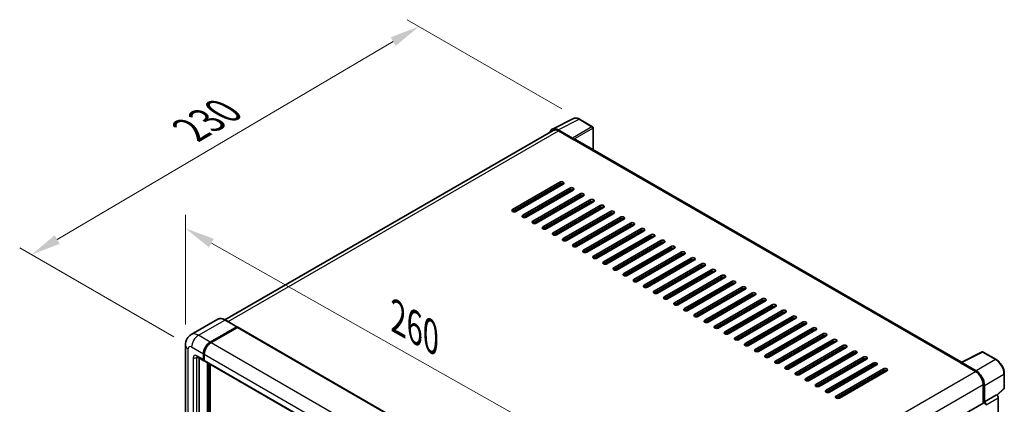
# Model space of a CAD drawing. Units: millimetres. Extents: x -6 to 9448, y 0 to 1686.
# Drawn here: x 1062 to 1558, y 609 to 803 of the extents above; entities that cross this region are included whole.
import ezdxf

# ---------------------------------------------------------------- set-up
doc = ezdxf.new("R2010")
doc.units = ezdxf.units.MM
for name, color, linetype, lineweight in [('Dimension (ISO)', 7, 'Continuous', 18), ('Visible (ISO)', 7, 'Continuous', 35), ('Visible Narrow (ISO)', 7, 'Continuous', 25)]:
    doc.layers.add(name, color=color, linetype=linetype, lineweight=lineweight)
doc.styles.add('Note Text (TK)', font='MS PGothic.ttf')
doc.dimstyles.new('Default - Method 1b (TK)', dxfattribs={"dimscale": 6, "dimtxt": 2.5, "dimasz": 2.5, "dimexe": 1, "dimexo": 1.5, "dimgap": 1, "dimtad": 1, "dimtoh": 1, "dimrnd": 1e-08, "dimdsep": 46, "dimtxsty": 'Note Text (TK)', "dimcen": 0.09, "dimdle": 5, "dimclrd": 100, "dimclre": 100, "dimclrt": 7, "dimadec": 1, "dimazin": 1, "dimtfac": 1, "dimtmove": 0, "dimatfit": 3, "dimfxl": 0, "dimtolj": 1, "dimlwd": -1, "dimlwe": -1, "dimarcsym": 0})

# ---------------------------------------------------------------- blocks, each defined once
blk = doc.blocks.new('*D42')
at = {"layer": 'Defpoints', "color": 0, "transparency": 16777216}
for p in [(1145.51, 638.84), (1367.54, 572.21), (1367.54, 513.42)]:
    blk.add_point(p, dxfattribs=at)
at = {"layer": 'Dimension (ISO)', "color": 100, "transparency": 16777216}
for p, q in [((1145.51, 649.17), (1145.51, 704.52)), ((1158.57, 690.25), (1354.48, 579.59)), ((1367.54, 523.76), (1367.54, 579.1))]:
    blk.add_line(p, q, dxfattribs=at)
for points in [[(1159.8, 692.42), (1157.34, 688.07), (1145.51, 697.62)], [(1355.71, 581.76), (1353.25, 577.41), (1367.54, 572.21)]]:
    blk.add_solid(points, dxfattribs=at)
at = {"layer": 'Dimension (ISO)', "color": 7, "transparency": 16777216, "insert": (1249.79, 654.23), "char_height": 15, "attachment_point": 4, "rotation": 330.5393, "style": 'Note Text (TK)'}
blk.add_mtext('\\A1;{\\Q-29.461;\\W0.821;\\H0.816x; \\fＭＳ Ｐゴシック|b0|i0;\\H15.0000;260}', dxfattribs=at)
blk = doc.blocks.new('*D43')
at = {"layer": 'Defpoints', "color": 0, "transparency": 16777216}
for p in [(1263.04, 799.39), (1344.01, 752.64), (1148.62, 637.86)]:
    blk.add_point(p, dxfattribs=at)
at = {"layer": 'Dimension (ISO)', "color": 100, "transparency": 16777216}
for p, q in [((1335.05, 757.81), (1257.08, 802.83)), ((1080.93, 692.02), (1250.12, 791.77)), ((1139.66, 643.03), (1062.04, 687.84))]:
    blk.add_line(p, q, dxfattribs=at)
for points in [[(1248.85, 793.92), (1251.39, 789.62), (1263.04, 799.39)], [(1079.66, 694.17), (1082.2, 689.86), (1068.01, 684.4)]]:
    blk.add_solid(points, dxfattribs=at)
at = {"layer": 'Dimension (ISO)', "color": 7, "transparency": 16777216, "insert": (1145.43, 745.72), "char_height": 15, "attachment_point": 4, "rotation": 30.5227, "style": 'Note Text (TK)'}
blk.add_mtext('\\A1;{\\Q-29.477;\\W0.821;\\H0.816x; \\fＭＳ Ｐゴシック|b0|i0;\\H15.0000;230}', dxfattribs=at)

msp = doc.modelspace()

# ---------------------------------------------------------------- linework, layer by layer
at = {"layer": 'Visible (ISO)'}
for p, q in [((1330.2771, 747.7054), (1340.8366, 752.9791)), ((1350.5107, 748.8881), (1344.0076, 752.6427)), ((1330.6839, 747.0043), (1165.3639, 651.5567)), ((1340.3845, 743.1849), (1333.1691, 747.3507)), ((1333.3839, 746.7368), (1341.0206, 742.3277)), ((1350.8107, 737.2842), (1350.8107, 748.3685)), ((1340.8085, 742.4502), (1340.8085, 742.4505)), ((1536.3373, 630.1704), (1341.9206, 742.4169)), ((1310.2615, 707.1775), (1334.0203, 720.8947)), ((1334.0203, 719.9149), (1310.2615, 706.1977)), ((1335.7173, 719.9149), (1311.9585, 706.1977)), ((1315.3526, 704.2382), (1339.1114, 717.9553)), ((1339.1114, 716.9755), (1315.3526, 703.2584)), ((1340.8085, 716.9755), (1317.0497, 703.2584)), ((1320.4438, 701.2988), (1344.2026, 715.0159)), ((1344.2026, 714.0361), (1320.4438, 700.319)), ((1345.8997, 714.0361), (1322.1409, 700.319)), ((1325.9592, 714.2811), (1325.1107, 714.771)), ((1331.2625, 717.3429), (1331.2625, 718.3227)), ((1325.535, 698.3594), (1349.2938, 712.0765)), ((1349.2938, 711.0967), (1325.535, 697.3796)), ((1350.9908, 711.0967), (1327.232, 697.3796)), ((1330.6261, 695.42), (1354.3849, 709.1371)), ((1331.0504, 711.3417), (1331.0504, 712.3215)), ((1331.2625, 711.4641), (1331.2625, 712.4439)), ((1354.3849, 708.1573), (1330.6261, 694.4402)), ((1331.0504, 705.4629), (1331.0504, 706.4427)), ((1331.2625, 705.5854), (1331.2625, 706.5652)), ((1356.082, 708.1573), (1332.3232, 694.4402)), ((1335.7173, 692.4806), (1359.4761, 706.1977)), ((1359.4761, 705.2179), (1335.7173, 691.5008)), ((1361.1732, 705.2179), (1337.4144, 691.5008)), ((1331.0504, 699.5841), (1331.0504, 700.5639)), ((1331.2625, 699.7066), (1331.2625, 700.6864)), ((1340.8085, 689.5412), (1364.5673, 703.2584)), ((1364.5673, 702.2786), (1340.8085, 688.5614)), ((1366.2643, 702.2786), (1342.5055, 688.5614)), ((1345.8997, 686.6018), (1369.6584, 700.319)), ((1369.6584, 699.3392), (1345.8997, 685.622)), ((1371.3555, 699.3392), (1347.5967, 685.622)), ((1331.0504, 694.282), (1331.0504, 694.6851)), ((1331.2625, 694.2482), (1331.2625, 694.8076)), ((1350.9908, 683.6624), (1374.7496, 697.3796)), ((1374.7496, 696.3998), (1350.9908, 682.6826)), ((1376.4467, 696.3998), (1352.6879, 682.6826)), ((1356.082, 680.7231), (1379.8408, 694.4402)), ((1379.8408, 693.4604), (1356.082, 679.7433)), ((1381.5378, 693.4604), (1357.779, 679.7433)), ((1361.1732, 677.7837), (1384.932, 691.5008)), ((1384.932, 690.521), (1361.1732, 676.8039)), ((1386.629, 690.521), (1362.8702, 676.8039)), ((1366.2643, 674.8443), (1390.0231, 688.5614)), ((1390.0231, 687.5816), (1366.2643, 673.8645)), ((1391.7202, 687.5816), (1367.9614, 673.8645)), ((1371.3555, 671.9049), (1395.1143, 685.622)), ((1395.1143, 684.6422), (1371.3555, 670.9251)), ((1396.8113, 684.6422), (1373.0526, 670.9251)), ((1376.4467, 668.9655), (1400.2055, 682.6826)), ((1400.2055, 681.7028), (1376.4467, 667.9857)), ((1401.9025, 681.7028), (1378.1437, 667.9857)), ((1381.5378, 666.0261), (1405.2966, 679.7433)), ((1405.2966, 678.7635), (1381.5378, 665.0463)), ((1406.9937, 678.7635), (1383.2349, 665.0463)), ((1386.629, 663.0867), (1410.3878, 676.8039)), ((1410.3878, 675.8241), (1386.629, 662.1069)), ((1412.0849, 675.8241), (1388.3261, 662.1069)), ((1391.7202, 660.1473), (1415.479, 673.8645)), ((1415.479, 672.8847), (1391.7202, 659.1675)), ((1417.176, 672.8847), (1393.4172, 659.1675)), ((1396.8113, 657.208), (1420.5701, 670.9251)), ((1420.5701, 669.9453), (1396.8113, 656.2282)), ((1422.2672, 669.9453), (1398.5084, 656.2282)), ((1401.9025, 654.2686), (1425.6613, 667.9857)), ((1425.6613, 667.0059), (1401.9025, 653.2888)), ((1427.3584, 667.0059), (1403.5996, 653.2888)), ((1406.9937, 651.3292), (1430.7525, 665.0463)), ((1430.7525, 664.0665), (1406.9937, 650.3494)), ((1432.4495, 664.0665), (1408.6907, 650.3494)), ((1412.0849, 648.3898), (1435.8436, 662.1069)), ((1435.8436, 661.1271), (1412.0849, 647.41)), ((1437.5407, 661.1271), (1413.7819, 647.41)), ((1417.176, 645.4504), (1440.9348, 659.1675)), ((1440.9348, 658.1877), (1417.176, 644.4706)), ((1442.6319, 658.1877), (1418.8731, 644.4706)), ((1422.2672, 642.511), (1446.026, 656.2282)), ((1446.026, 655.2484), (1422.2672, 641.5312)), ((1447.723, 655.2484), (1423.9642, 641.5312)), ((1161.7753, 651.8083), (1148.411, 644.0924)), ((1171.465, 648.0372), (1165.5253, 651.4665)), ((1427.3584, 639.5716), (1451.1171, 653.2888)), ((1451.1171, 652.309), (1427.3584, 638.5918)), ((1452.8142, 652.309), (1429.0554, 638.5918)), ((1432.4495, 636.6322), (1456.2083, 650.3494)), ((1157.9507, 640.3065), (1171.315, 648.0224)), ((1157.9507, 640.1105), (1171.5228, 647.9464)), ((1171.6968, 647.7529), (1158.3749, 640.0615)), ((1171.5228, 647.9464), (1171.735, 647.8239)), ((1171.8768, 647.7708), (1369.5839, 533.6245)), ((1456.2083, 649.3696), (1432.4495, 635.6524)), ((1457.9054, 649.3696), (1434.1466, 635.6524)), ((1437.5407, 633.6928), (1461.2995, 647.41)), ((1461.2995, 646.4302), (1437.5407, 632.7131)), ((1462.9965, 646.4302), (1439.2378, 632.7131)), ((1442.6319, 630.7535), (1466.3907, 644.4706)), ((1466.3907, 643.4908), (1442.6319, 629.7737)), ((1468.0877, 643.4908), (1444.3289, 629.7737)), ((1447.723, 627.8141), (1471.4818, 641.5312)), ((1471.4818, 640.5514), (1447.723, 626.8343)), ((1473.1789, 640.5514), (1449.4201, 626.8343)), ((1145.5139, 638.8368), (1145.5139, 520.7714)), ((1452.8142, 624.8747), (1476.573, 638.5918)), ((1476.573, 637.612), (1452.8142, 623.8949)), ((1478.27, 637.612), (1454.5113, 623.8949)), ((1457.9054, 621.9353), (1481.6642, 635.6524)), ((1481.6642, 634.6726), (1457.9054, 620.9555)), ((1483.3612, 634.6726), (1459.6024, 620.9555)), ((1536.1048, 630.0542), (1546.6643, 635.3279)), ((1553.7355, 631.5562), (1547.2324, 635.3108)), ((1151.411, 632.8986), (1154.8051, 630.939)), ((1152.4352, 632.3072), (1152.4352, 521.0163)), ((1154.5566, 631.4883), (1154.5566, 634.4277)), ((1154.7263, 631.5863), (1154.7263, 634.5257)), ((1154.9894, 631.1097), (1154.9251, 631.1468)), ((1154.9808, 634.1827), (1154.9808, 631.2434)), ((1155.2294, 630.694), (1352.9364, 516.5478)), ((1156.6779, 517.587), (1156.6779, 629.8577)), ((1156.8476, 517.4891), (1156.8476, 629.7597)), ((1462.9965, 618.9959), (1486.7553, 632.7131)), ((1486.7553, 631.7333), (1462.9965, 618.0161)), ((1488.4524, 631.7333), (1464.6936, 618.0161)), ((1468.0877, 616.0565), (1491.8465, 629.7737)), ((1535.7578, 629.8961), (1543.3946, 625.4871)), ((1535.97, 629.774), (1535.97, 629.7737)), ((1543.6093, 625.853), (1536.394, 630.0188)), ((1157.9507, 517.5618), (1157.9507, 629.1229)), ((1491.8465, 628.7939), (1468.0877, 615.0767)), ((1493.5436, 628.7939), (1469.7848, 615.0767)), ((1473.1789, 613.1171), (1496.9377, 626.8343)), ((1496.9377, 625.8545), (1473.1789, 612.1373)), ((1498.6347, 625.8545), (1474.8759, 612.1373)), ((1557.8516, 617.1624), (1557.8516, 624.427)), ((1547.213, 618.8734), (1547.213, 609.5233)), ((1547.8494, 610.1777), (1547.8494, 618.509)), ((1554.2292, 613.5471), (1557.6592, 616.7221)), ((1547.8494, 610.1777), (1553.9911, 613.7237)), ((1547.8499, 610.1774), (1547.8494, 610.1777)), ((1553.9916, 613.7234), (1553.9911, 613.7237)), ((1554.8396, 513.3173), (1554.8396, 612.2546)), ((1380.9893, 513.5541), (1547.5494, 609.7176))]:
    msp.add_line(p, q, dxfattribs=at)
for centre, start, end in [((1350.2107, 748.3685), 0, 60), ((1546.9324, 634.7912), 60, 116.538708), ((1557.2516, 617.1624), 312.789481, 0)]:
    msp.add_arc(centre, 0.6, start, end, dxfattribs=at)
for centre, major_axis, ratio, start_param, end_param in [((1333.1743, 742.4457), (-3.0037, 5.2025), 0.5766475, 5.49839613, 6.80992005), ((1333.3839, 742.3277), (-2.7, 4.6765), 0.57735027, 5.49778714, 6.28318531), ((1340.384, 742.695), (0.3, -0.5196), 0.5780539, 0.78600715, 2.3555855), ((1341.0206, 740.858), (0.9, 1.5588), 0.57735027, 0, 0.78539816), ((1334.8688, 720.4048), (1.2, 0), 0.57735027, 5.49778716, 8.63937979), ((1334.8688, 719.425), (-1.2, 0), 0.57735027, 3.92699082, 5.49778713), ((1339.96, 717.4654), (1.2, 0), 0.57735027, 5.49778716, 8.63937979), ((1339.96, 716.4856), (-1.2, 0), 0.57735027, 3.92699082, 5.49778713), ((1345.0511, 714.526), (1.2, 0), 0.57735027, 5.49778716, 8.63937979), ((1345.0511, 713.5462), (-1.2, 0), 0.57735027, 3.92699082, 5.49778713), ((1350.1423, 711.5866), (1.2, 0), 0.57735027, 5.49778716, 8.63937979), ((1350.1423, 710.6068), (-1.2, 0), 0.57735027, 3.92699082, 5.49778713), ((1355.2335, 708.6472), (1.2, 0), 0.57735027, 5.49778716, 8.63937979), ((1311.11, 706.6876), (-1.2, 0), 0.57735027, 5.49778716, 8.63937978), ((1316.2012, 703.7483), (-1.2, 0), 0.57735027, 5.49778716, 8.63937978), ((1355.2335, 707.6674), (-1.2, 0), 0.57735027, 3.92699082, 5.49778713), ((1360.3246, 705.7078), (1.2, 0), 0.57735027, 5.49778716, 8.63937979), ((1360.3246, 704.7281), (-1.2, 0), 0.57735027, 3.92699082, 5.49778713), ((1321.2923, 700.8089), (-1.2, 0), 0.57735027, 5.49778716, 8.63937978), ((1365.4158, 702.7685), (1.2, 0), 0.57735027, 5.49778716, 8.63937979), ((1365.4158, 701.7887), (-1.2, 0), 0.57735027, 3.92699082, 5.49778713), ((1370.507, 699.8291), (1.2, 0), 0.57735027, 5.49778716, 8.63937979), ((1370.507, 698.8493), (-1.2, 0), 0.57735027, 3.92699082, 5.49778713), ((1326.3835, 697.8695), (-1.2, 0), 0.57735027, 5.49778716, 8.63937978), ((1331.4747, 694.9301), (-1.2, 0), 0.57735027, 5.49778716, 8.63937978), ((1375.5981, 696.8897), (1.2, 0), 0.57735027, 5.49778716, 8.63937979), ((1375.5981, 695.9099), (-1.2, 0), 0.57735027, 3.92699082, 5.49778713), ((1380.6893, 693.9503), (1.2, 0), 0.57735027, 5.49778716, 8.63937979), ((1336.5658, 691.9907), (-1.2, 0), 0.57735027, 5.49778716, 8.63937978), ((1341.657, 689.0513), (-1.2, 0), 0.57735027, 5.49778716, 8.63937978), ((1380.6893, 692.9705), (-1.2, 0), 0.57735027, 3.92699082, 5.49778713), ((1385.7805, 691.0109), (1.2, 0), 0.57735027, 5.49778716, 8.63937979), ((1385.7805, 690.0311), (-1.2, 0), 0.57735027, 3.92699082, 5.49778713), ((1346.7482, 686.1119), (-1.2, 0), 0.57735027, 5.49778716, 8.63937978), ((1390.8716, 688.0715), (1.2, 0), 0.57735027, 5.49778716, 8.63937979), ((1390.8716, 687.0917), (-1.2, 0), 0.57735027, 3.92699082, 5.49778713), ((1395.9628, 685.1321), (1.2, 0), 0.57735027, 5.49778716, 8.63937979), ((1395.9628, 684.1523), (-1.2, 0), 0.57735027, 3.92699082, 5.49778713), ((1351.8394, 683.1725), (-1.2, 0), 0.57735027, 5.49778716, 8.63937978), ((1356.9305, 680.2332), (-1.2, 0), 0.57735027, 5.49778716, 8.63937978), ((1401.054, 682.1927), (1.2, 0), 0.57735027, 5.49778716, 8.63937979), ((1401.054, 681.2129), (-1.2, 0), 0.57735027, 3.92699082, 5.49778713), ((1406.1452, 679.2534), (1.2, 0), 0.57735027, 5.49778716, 8.63937979), ((1362.0217, 677.2938), (-1.2, 0), 0.57735027, 5.49778716, 8.63937978), ((1367.1129, 674.3544), (-1.2, 0), 0.57735027, 5.49778716, 8.63937978), ((1406.1452, 678.2736), (-1.2, 0), 0.57735027, 3.92699082, 5.49778713), ((1411.2363, 676.314), (1.2, 0), 0.57735027, 5.49778716, 8.63937979), ((1411.2363, 675.3342), (-1.2, 0), 0.57735027, 3.92699082, 5.49778713), ((1372.204, 671.415), (-1.2, 0), 0.57735027, 5.49778716, 8.63937978), ((1416.3275, 673.3746), (1.2, 0), 0.57735027, 5.49778716, 8.63937979), ((1416.3275, 672.3948), (-1.2, 0), 0.57735027, 3.92699082, 5.49778713), ((1421.4187, 670.4352), (1.2, 0), 0.57735027, 5.49778716, 8.63937979), ((1421.4187, 669.4554), (-1.2, 0), 0.57735027, 3.92699082, 5.49778713), ((1377.2952, 668.4756), (-1.2, 0), 0.57735027, 5.49778716, 8.63937978), ((1382.3864, 665.5362), (-1.2, 0), 0.57735027, 5.49778716, 8.63937978), ((1426.5098, 667.4958), (1.2, 0), 0.57735027, 5.49778716, 8.63937979), ((1426.5098, 666.516), (-1.2, 0), 0.57735027, 3.92699082, 5.49778713), ((1431.601, 664.5564), (1.2, 0), 0.57735027, 5.49778716, 8.63937979), ((1387.4775, 662.5968), (-1.2, 0), 0.57735027, 5.49778716, 8.63937978), ((1392.5687, 659.6574), (-1.2, 0), 0.57735027, 5.49778716, 8.63937978), ((1431.601, 663.5766), (-1.2, 0), 0.57735027, 3.92699082, 5.49778713), ((1436.6922, 661.617), (1.2, 0), 0.57735027, 5.49778716, 8.63937979), ((1436.6922, 660.6372), (-1.2, 0), 0.57735027, 3.92699082, 5.49778713), ((1441.7833, 658.6776), (1.2, 0), 0.57735027, 5.49778716, 8.63937979), ((1397.6599, 656.7181), (-1.2, 0), 0.57735027, 5.49778716, 8.63937978), ((1441.7833, 657.6978), (-1.2, 0), 0.57735027, 3.92699082, 5.49778713), ((1446.8745, 655.7383), (1.2, 0), 0.57735027, 5.49778716, 8.63937979), ((1446.8745, 654.7585), (-1.2, 0), 0.57735027, 3.92699082, 5.49778713), ((1402.751, 653.7787), (-1.2, 0), 0.57735027, 5.49778716, 8.63937978), ((1407.8422, 650.8393), (-1.2, 0), 0.57735027, 5.49778716, 8.63937978), ((1451.9657, 652.7989), (1.2, 0), 0.57735027, 5.49778716, 8.63937979), ((1451.9657, 651.8191), (-1.2, 0), 0.57735027, 3.92699082, 5.49778713), ((1457.0568, 649.8595), (1.2, 0), 0.57735027, 5.49778716, 8.63937979), ((1457.0568, 648.8797), (-1.2, 0), 0.57735027, 3.92699082, 5.49778713), ((1171.315, 647.7774), (0.15, 0.2598), 0.57735027, 5.69914506, 7.06858347), ((1171.6968, 647.459), (0.18, 0.3118), 0.57735027, 0, 0.78539816), ((1412.9334, 647.8999), (-1.2, 0), 0.57735027, 5.49778716, 8.63937978), ((1418.0245, 644.9605), (-1.2, 0), 0.57735027, 5.49778716, 8.63937978), ((1462.148, 646.9201), (1.2, 0), 0.57735027, 5.49778716, 8.63937979), ((1462.148, 645.9403), (-1.2, 0), 0.57735027, 3.92699082, 5.49778713), ((1467.2392, 643.9807), (1.2, 0), 0.57735027, 5.49778716, 8.63937979), ((1157.9507, 636.3873), (2.4, 4.1569), 0.57735027, 0.78539816, 2.35619449), ((1157.9507, 636.3873), (2.28, 3.9491), 0.57735027, 0.78539816, 2.35619449), ((1158.3749, 636.1423), (-2.4, -4.1569), 0.57735027, 3.92699082, 5.49778714), ((1423.1157, 642.0211), (-1.2, 0), 0.57735027, 5.49778716, 8.63937978), ((1467.2392, 643.0009), (-1.2, 0), 0.57735027, 3.92699082, 5.49778713), ((1472.3303, 641.0413), (1.2, 0), 0.57735027, 5.49778716, 8.63937979), ((1472.3303, 640.0615), (-1.2, 0), 0.57735027, 3.92699082, 5.49778713), ((1428.2069, 639.0817), (-1.2, 0), 0.57735027, 5.49778716, 8.63937978), ((1433.2981, 636.1423), (-1.2, 0), 0.57735027, 5.49778716, 8.63937978), ((1477.4215, 638.1019), (1.2, 0), 0.57735027, 5.49778716, 8.63937979), ((1477.4215, 637.1221), (-1.2, 0), 0.57735027, 3.92699082, 5.49778713), ((1482.5127, 635.1625), (1.2, 0), 0.57735027, 5.49778716, 8.63937979), ((1482.5127, 634.1827), (-1.2, 0), 0.57735027, 3.92699082, 5.49778713), ((1155.4051, 631.9782), (-0.6, -1.0392), 0.57735027, 5.49778714, 6.64455243), ((1155.4051, 631.9782), (-0.48, -0.8314), 0.57735027, 5.49778714, 6.28318531), ((1155.8294, 631.7333), (-0.6, -1.0392), 0.57735027, 5.49778714, 6.28318531), ((1438.3892, 633.203), (-1.2, 0), 0.57735027, 5.49778716, 8.63937978), ((1443.4804, 630.2636), (-1.2, 0), 0.57735027, 5.49778716, 8.63937978), ((1487.6039, 632.2232), (1.2, 0), 0.57735027, 5.49778716, 8.63937979), ((1487.6039, 631.2434), (-1.2, 0), 0.57735027, 3.92699082, 5.49778713), ((1492.695, 629.2838), (1.2, 0), 0.57735027, 5.49778716, 8.63937979), ((1535.7578, 628.4264), (0.9, 1.5588), 0.57735027, 0.53865784, 0.78539816), ((1536.3945, 629.5283), (-0.3004, 0.5202), 0.5766475, 5.49839613, 7.06797448), ((1448.5716, 627.3242), (-1.2, 0), 0.57735027, 5.49778716, 8.63937978), ((1453.6627, 624.3848), (-1.2, 0), 0.57735027, 5.49778716, 8.63937978), ((1492.695, 628.304), (-1.2, 0), 0.57735027, 3.92699082, 5.49778713), ((1497.7862, 626.3444), (1.2, 0), 0.57735027, 5.49778716, 8.63937979), ((1497.7862, 625.3646), (-1.2, 0), 0.57735027, 3.92699082, 5.49778713), ((1543.3946, 621.078), (2.7, -4.6765), 0.57735027, 0.78539816, 2.35619449), ((1543.6041, 620.954), (3, -5.1962), 0.5780539, 0.78600715, 2.3555855), ((1458.7539, 621.4454), (-1.2, 0), 0.57735027, 5.49778716, 8.63937978), ((1463.8451, 618.506), (-1.2, 0), 0.57735027, 5.49778716, 8.63937978), ((1468.9362, 615.5666), (-1.2, 0), 0.57735027, 5.49778716, 8.63937978), ((1474.0274, 612.6272), (-1.2, 0), 0.57735027, 5.49778716, 8.63937978), ((1547.8488, 609.1977), (0.6, -1.0392), 0.5780539, 0.78600715, 2.3555855), ((1553.9906, 612.7436), (-0.6, 1.0392), 0.5780539, 3.9275998, 5.49717816), ((1547.8494, 609.198), (-0.3, 0.5196), 0.57735027, 3.92699082, 6.28318531)]:
    msp.add_ellipse(centre, major_axis=major_axis, ratio=ratio, start_param=start_param, end_param=end_param, dxfattribs=at)
for points, knots in [([(1344.0076, 752.6427), (1343.7941, 752.766), (1343.578, 752.8722), (1343.1438, 753.0471), (1342.9256, 753.1158), (1342.49, 753.2117), (1342.2725, 753.2388), (1341.8433, 753.2471), (1341.6313, 753.2282), (1341.221, 753.1407), (1341.0227, 753.072), (1340.8366, 752.9791)], [-0.784789176, -0.784789176, -0.784789176, -0.784789176, -0.634804167, -0.634804167, -0.484819157, -0.484819157, -0.334834148, -0.334834148, -0.184849139, -0.184849139, -0.03486413, -0.03486413, -0.03486413, -0.03486413]), ([(1165.5253, 651.4665), (1165.258, 651.6208), (1164.9894, 651.7516), (1164.4548, 651.9625), (1164.1889, 652.0426), (1163.6652, 652.1484), (1163.4074, 652.1742), (1162.9065, 652.1687), (1162.6633, 652.1373), (1162.1998, 652.0161), (1161.9795, 651.9262), (1161.7753, 651.8083)], [0, 0, 0, 0, 0.157079633, 0.157079633, 0.314159265, 0.314159265, 0.471238898, 0.471238898, 0.628318531, 0.628318531, 0.785398163, 0.785398163, 0.785398163, 0.785398163]), ([(1145.5139, 638.8368), (1145.5139, 639.157), (1145.5354, 639.4905), (1145.639, 640.1864), (1145.7213, 640.5491), (1145.9725, 641.297), (1146.142, 641.6826), (1146.5952, 642.4478), (1146.8799, 642.8273), (1147.5677, 643.5234), (1147.9712, 643.8384), (1148.411, 644.0924)], [4.71238898, 4.71238898, 4.71238898, 4.71238898, 4.869468613, 4.869468613, 5.026548246, 5.026548246, 5.183627878, 5.183627878, 5.340707511, 5.340707511, 5.497787144, 5.497787144, 5.497787144, 5.497787144]), ([(1151.2431, 632.9694), (1151.2431, 632.9694), (1151.245, 632.9692), (1151.2577, 632.9666), (1151.2773, 632.9617), (1151.3331, 632.9397), (1151.3692, 632.9227), (1151.411, 632.8986)], [5.902696792, 5.902696792, 5.902696792, 5.902696792, 5.969026042, 5.969026042, 6.126105675, 6.126105675, 6.283185307, 6.283185307, 6.283185307, 6.283185307]), ([(1557.8516, 624.427), (1557.8516, 624.685), (1557.8341, 624.9499), (1557.7656, 625.4886), (1557.7147, 625.7624), (1557.5814, 626.3134), (1557.4989, 626.5907), (1557.3047, 627.1431), (1557.1929, 627.4183), (1556.9426, 627.9606), (1556.8041, 628.2279), (1556.5035, 628.7486), (1556.3413, 629.0022), (1555.9968, 629.4901), (1555.8144, 629.7245), (1555.4331, 630.1689), (1555.2342, 630.3789), (1554.8236, 630.77), (1554.612, 630.9509), (1554.1796, 631.2795), (1553.959, 631.4272), (1553.7355, 631.5562)], [-0.78478918, -0.78478918, -0.78478918, -0.78478918, -0.62783134, -0.62783134, -0.47087351, -0.47087351, -0.31391567, -0.31391567, -0.15695784, -0.15695784, 0, 0, 0.15695784, 0.15695784, 0.31391567, 0.31391567, 0.47087351, 0.47087351, 0.62783134, 0.62783134, 0.78478918, 0.78478918, 0.78478918, 0.78478918])]:
    msp.add_open_spline(points, degree=3, knots=knots, dxfattribs=at)
msp.add_open_spline([(1171.7894, 647.7862), (1171.771, 647.8012), (1171.7524, 647.8138), (1171.735, 647.8239)], degree=3, dxfattribs=at)
at = {"layer": 'Visible Narrow (ISO)'}
for p, q in [((1333.1691, 747.3507), (1343.7224, 752.6212)), ((1350.2255, 748.8666), (1340.3845, 743.1849)), ((1343.7224, 752.6212), (1350.2255, 748.8666)), ((1166.9481, 650.6451), (1333.3839, 746.7368)), ((1340.8085, 742.4505), (1350.6495, 748.1322)), ((1350.6495, 748.1322), (1350.6495, 737.3772)), ((1341.0206, 742.3277), (1535.7578, 629.8961)), ((1334.0203, 720.8947), (1334.0203, 719.9149)), ((1326.3835, 715.5058), (1326.3835, 714.526)), ((1327.232, 715.5058), (1331.2625, 717.8328)), ((1327.232, 715.0159), (1327.232, 715.5058)), ((1339.1114, 717.9553), (1339.1114, 716.9755)), ((1344.2026, 715.0159), (1344.2026, 714.0361)), ((1349.2938, 712.0765), (1349.2938, 711.0967)), ((1354.3849, 709.1371), (1354.3849, 708.1573)), ((1310.2615, 707.1775), (1310.2615, 706.1977)), ((1315.3526, 704.2382), (1315.3526, 703.2584)), ((1359.4761, 706.1977), (1359.4761, 705.2179)), ((1320.4438, 701.2988), (1320.4438, 700.319)), ((1364.5673, 703.2584), (1364.5673, 702.2786)), ((1369.6584, 700.319), (1369.6584, 699.3392)), ((1325.535, 698.3594), (1325.535, 697.3796)), ((1330.6261, 695.42), (1330.6261, 694.4402)), ((1374.7496, 697.3796), (1374.7496, 696.3998)), ((1379.8408, 694.4402), (1379.8408, 693.4604)), ((1335.7173, 692.4806), (1335.7173, 691.5008)), ((1340.8085, 689.5412), (1340.8085, 688.5614)), ((1384.932, 691.5008), (1384.932, 690.521)), ((1345.8997, 686.6018), (1345.8997, 685.622)), ((1390.0231, 688.5614), (1390.0231, 687.5816)), ((1395.1143, 685.622), (1395.1143, 684.6422)), ((1350.9908, 683.6624), (1350.9908, 682.6826)), ((1356.082, 680.7231), (1356.082, 679.7433)), ((1400.2055, 682.6826), (1400.2055, 681.7028)), ((1405.2966, 679.7433), (1405.2966, 678.7635)), ((1361.1732, 677.7837), (1361.1732, 676.8039)), ((1366.2643, 674.8443), (1366.2643, 673.8645)), ((1410.3878, 676.8039), (1410.3878, 675.8241)), ((1371.3555, 671.9049), (1371.3555, 670.9251)), ((1415.479, 673.8645), (1415.479, 672.8847)), ((1420.5701, 670.9251), (1420.5701, 669.9453)), ((1376.4467, 668.9655), (1376.4467, 667.9857)), ((1381.5378, 666.0261), (1381.5378, 665.0463)), ((1425.6613, 667.9857), (1425.6613, 667.0059)), ((1430.7525, 665.0463), (1430.7525, 664.0665)), ((1386.629, 663.0867), (1386.629, 662.1069)), ((1391.7202, 660.1473), (1391.7202, 659.1675)), ((1435.8436, 662.1069), (1435.8436, 661.1271)), ((1396.8113, 657.208), (1396.8113, 656.2282)), ((1440.9348, 659.1675), (1440.9348, 658.1877)), ((1446.026, 656.2282), (1446.026, 655.2484)), ((1152.011, 643.7358), (1165.3753, 651.4516)), ((1165.3753, 651.4516), (1171.315, 648.0224)), ((1401.9025, 654.2686), (1401.9025, 653.2888)), ((1406.9937, 651.3292), (1406.9937, 650.3494)), ((1451.1171, 653.2888), (1451.1171, 652.309)), ((1456.2083, 650.3494), (1456.2083, 649.3696)), ((1171.735, 647.8239), (1158.1628, 639.988)), ((1171.6968, 647.7529), (1369.4039, 533.6067)), ((1412.0849, 648.3898), (1412.0849, 647.41)), ((1417.176, 645.4504), (1417.176, 644.4706)), ((1461.2995, 647.41), (1461.2995, 646.4302)), ((1157.9507, 640.3065), (1152.011, 643.7358)), ((1158.1628, 639.988), (1157.9507, 640.1105)), ((1158.3749, 640.0615), (1356.082, 525.9153)), ((1422.2672, 642.511), (1422.2672, 641.5312)), ((1466.3907, 644.4706), (1466.3907, 643.4908)), ((1471.4818, 641.5312), (1471.4818, 640.5514)), ((1146.9198, 518.8118), (1146.9198, 636.8772)), ((1148.6169, 637.857), (1154.5566, 634.4277)), ((1427.3584, 639.5716), (1427.3584, 638.5918)), ((1432.4495, 636.6322), (1432.4495, 635.6524)), ((1476.573, 638.5918), (1476.573, 637.612)), ((1481.6642, 635.6524), (1481.6642, 634.6726)), ((1536.394, 630.0188), (1546.9472, 635.2893)), ((1546.9472, 635.2893), (1553.4503, 631.5347)), ((1149.4654, 632.4681), (1149.4654, 520.2815)), ((1154.5566, 631.4883), (1151.1624, 633.4479)), ((1151.1624, 632.4681), (1151.6595, 632.7551)), ((1151.1624, 520.2815), (1151.1624, 632.4681)), ((1154.9384, 634.4032), (1154.7263, 634.5257)), ((1154.9384, 631.4638), (1154.7263, 631.5863)), ((1154.9384, 634.4032), (1154.9384, 631.4638)), ((1154.9808, 634.1827), (1352.6879, 520.0365)), ((1154.9808, 631.2434), (1352.6879, 517.0971)), ((1437.5407, 633.6928), (1437.5407, 632.7131)), ((1442.6319, 630.7535), (1442.6319, 629.7737)), ((1486.7553, 632.7131), (1486.7553, 631.7333)), ((1491.8465, 629.7737), (1491.8465, 628.7939)), ((1553.4503, 631.5347), (1543.6093, 625.853)), ((1157.0597, 629.6373), (1157.0597, 517.3666)), ((1157.484, 517.5625), (1157.484, 629.3923)), ((1376.8757, 529.3474), (1543.3946, 625.4871)), ((1447.723, 627.8141), (1447.723, 626.8343)), ((1452.8142, 624.8747), (1452.8142, 623.8949)), ((1496.9377, 626.8343), (1496.9377, 625.8545)), ((1457.9054, 621.9353), (1457.9054, 620.9555)), ((1547.8494, 618.509), (1557.6904, 624.1907)), ((1557.6904, 624.1907), (1557.6904, 616.9262)), ((1380.8297, 522.812), (1547.213, 618.8734)), ((1462.9965, 618.9959), (1462.9965, 618.0161)), ((1468.0877, 616.0565), (1468.0877, 615.0767)), ((1557.6904, 616.9262), (1554.13, 613.6304)), ((1473.1789, 613.1171), (1473.1789, 612.1373)), ((1553.9916, 613.7234), (1547.8499, 610.1774)), ((1548.6979, 608.7087), (1554.8396, 612.2546))]:
    msp.add_line(p, q, dxfattribs=at)
for centre, major_axis, ratio, start_param, end_param in [((1343.7122, 747.7086), (-2.9715, 5.2193), 0.57677384, 5.50187364, 6.25179868), ((1343.7076, 752.1231), (0.3, 0.5196), 0.57735027, 0, 0.75049158), ((1350.2107, 748.3685), (0.3, 0.5196), 0.57735027, 0, 0.75049158), ((1350.2107, 748.3685), (0.3, -0.5196), 0.61692145, 0.78600715, 2.3555855), ((1350.2107, 748.3685), (0.6, 0), 0.57735027, 5.53269373, 6.28318531), ((1326.8078, 715.7508), (-0.6, 0), 0.57735027, 0.78539816, 2.35619449), ((1326.8078, 715.7508), (-0.3, 0.5196), 0.57735027, 3.92699082, 4.71238898), ((1165.3753, 645.5729), (-3.6, 6.2354), 0.57735027, 5.49778714, 6.28318531), ((1165.3753, 651.2067), (0.15, 0.2598), 0.57735027, 0, 0.78539816), ((1152.011, 637.857), (-3.6, 6.2354), 0.57735027, 5.49778714, 6.28318531), ((1152.011, 639.8166), (2.4, 4.1569), 0.57735027, 0.78539816, 2.35619449), ((1158.1628, 636.2648), (-2.28, -3.9491), 0.57735027, 3.92699082, 5.49778714), ((1158.1628, 639.7431), (0.15, -0.2598), 0.57735027, 2.15499248, 2.35619449), ((1150.3139, 638.8368), (-4.8, 0), 0.57735027, 0, 0.78539816), ((1148.6169, 635.8974), (-1.2, 2.0785), 0.57735027, 5.49778714, 7.06858347), ((1546.9324, 634.7912), (-0.2681, 0.5368), 0.5766475, 5.53326026, 6.28318531), ((1546.9324, 634.7912), (0.3, 0.5196), 0.57735027, 0, 0.75049158), ((1151.1624, 631.4883), (-1.2, 2.0785), 0.57735027, 5.49778714, 7.06858347), ((1150.3139, 632.958), (-1.2, 0), 0.57735027, 0.78539816, 2.35619449), ((1152.011, 633.9378), (-0.6, -1.0392), 0.57735027, 5.49778714, 6.28318531), ((1152.011, 631.9782), (-0.6, 1.0392), 0.57735027, 0.16790573, 0.78539816), ((1155.1505, 634.5257), (0.3, 0), 0.57735027, 3.92699082, 4.12819282), ((1155.1505, 631.5863), (0.3, 0), 0.57735027, 3.92699082, 4.11112476), ((1155.6172, 631.8557), (-0.48, -0.8314), 0.57735027, 5.49778714, 5.85477507), ((1553.4355, 631.0366), (0.3, 0.5196), 0.57735027, 0, 0.75049158), ((1553.4309, 626.6275), (3, -5.1962), 0.58194065, 0.78600715, 2.3555855), ((1557.2516, 624.427), (0.6, 0), 0.57735027, 5.53269373, 6.28318531), ((1557.2516, 617.1624), (0.4076, -0.4403), 0.43528024, 0, 0.66685618), ((1557.2516, 617.1624), (0.6, 0), 0.57735027, 5.53269373, 6.28318531)]:
    msp.add_ellipse(centre, major_axis=major_axis, ratio=ratio, start_param=start_param, end_param=end_param, dxfattribs=at)

# ---------------------------------------------------------------- dimensions: what is measured, and where the dimension line sits
at = {"layer": 'Dimension (ISO)', "color": 100, "true_color": 0x00ff3f}
for base, p1, p2, angle, text, override, picture, middle in [((1263.0439, 799.3871), (1148.6169, 637.857), (1344.0076, 752.6427), 210.5227, '{\\Q-29.477;\\W0.821;\\H0.816x; \\fＭＳ Ｐゴシック|b0|i0;\\H15.0000;230}', {"dimgap": 1, "dimtoh": 0, "dimdec": 2, "dimlfac": 1.01436, "dimtol": 0, "dimlim": 0, "dimtp": 0, "dimtm": 0, "dimtdec": 2, "dimtofl": 0, "dimatfit": 1}, '*D43', (1165.5253, 741.8922)), ((1367.5371, 572.2107), (1145.5139, 638.8368), (1367.5371, 513.4229), 150.539271, '{\\Q-29.461;\\W0.821;\\H0.816x; \\fＭＳ Ｐゴシック|b0|i0;\\H15.0000;260}', {"dimgap": 1, "dimtoh": 0, "dimdec": 2, "dimlfac": 1.01509, "dimtol": 0, "dimlim": 0, "dimtp": 0, "dimtm": 0, "dimtdec": 2, "dimtofl": 0, "dimatfit": 1}, '*D42', (1256.5255, 634.9176))]:
    dim = msp.add_linear_dim(base=base, p1=p1, p2=p2, angle=angle, text=text, dimstyle='Default - Method 1b (TK)', override=override, dxfattribs=at)
    dim.commit()
    dim.dimension.update_dxf_attribs({"geometry": picture, "text_midpoint": middle, "dimtype": 160})

doc.saveas('drawing.dxf')
